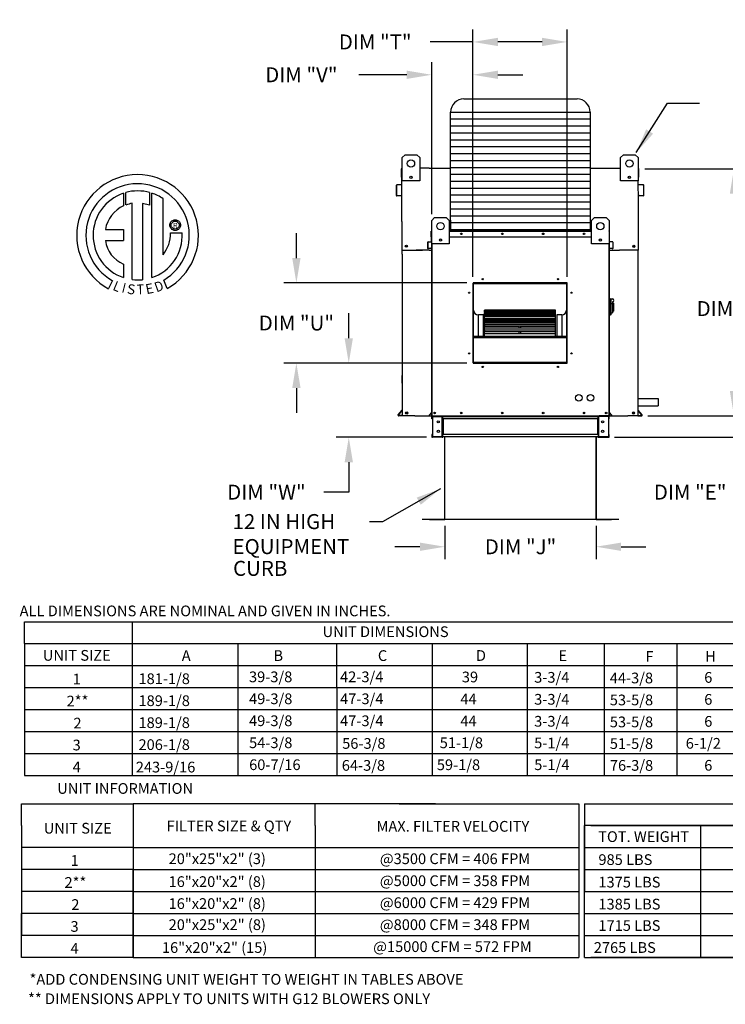
# Model space of a CAD drawing. Units: inches. Extents: x 2 to 2440, y -171 to 12.
# Drawn here: x 2 to 87, y -171 to -53 of the extents above; entities that cross this region are included whole.
import ezdxf
from ezdxf.enums import TextEntityAlignment as Align

# ---------------------------------------------------------------- set-up
doc = ezdxf.new("R2010")
doc.units = ezdxf.units.IN
doc.header["$LTSCALE"] = 4
doc.header["$MEASUREMENT"] = 0
doc.dimstyles.new('MOD', dxfattribs={"dimscale": 1.5, "dimtxt": 1.2, "dimasz": 2, "dimexe": 1, "dimexo": 0.5, "dimgap": 1, "dimtad": 0, "dimtih": 1, "dimtoh": 1, "dimdec": 4, "dimzin": 0, "dimdsep": 46, "dimtxsty": 'Standard', "dimcen": 0.09, "dimadec": 0, "dimazin": 0, "dimtfac": 1, "dimtdec": 4, "dimtofl": 0, "dimtmove": 0, "dimatfit": 3, "dimfxl": 1, "dimtolj": 1, "dimtzin": 0, "dimarcsym": 0})

# ---------------------------------------------------------------- blocks, each defined once
blk = doc.blocks.new('*D4')
at = {"color": 0, "lineweight": -2, "transparency": 16777216}
for p, q in [((77, -70.59), (89.21, -70.59)), ((87.71, -73.59), (87.71, -85.02)), ((87.71, -97.33), (87.71, -89.82)), ((77.35, -100.33), (89.21, -100.33))]:
    blk.add_line(p, q, dxfattribs=at)
at = {"color": 0, "transparency": 16777216}
for points in [[(87.21, -73.59), (88.21, -73.59), (87.71, -70.59)], [(87.21, -97.33), (88.21, -97.33), (87.71, -100.33)]]:
    blk.add_solid(points, dxfattribs=at)
at = {"layer": 'DEFPOINTS', "color": 0, "transparency": 16777216}
for p in [(76.25, -70.59), (76.6, -100.33), (87.71, -100.33)]:
    blk.add_point(p, dxfattribs=at)
at = {"color": 0, "transparency": 16777216, "insert": (87.71, -87.42), "char_height": 1.8, "attachment_point": 5}
blk.add_mtext('\\A1;DIM "D"', dxfattribs=at)
blk = doc.blocks.new('*D5')
at = {"color": 0, "lineweight": -2, "transparency": 16777216}
for p, q in [((92.04, -97.33), (92.04, -94.33)), ((77.35, -100.33), (93.54, -100.33)), ((73.34, -102.91), (93.54, -102.91)), ((92.04, -105.91), (92.04, -109.51)), ((92.04, -109.51), (89.04, -109.51))]:
    blk.add_line(p, q, dxfattribs=at)
at = {"color": 0, "transparency": 16777216}
for points in [[(91.54, -97.33), (92.54, -97.33), (92.04, -100.33)], [(91.54, -105.91), (92.54, -105.91), (92.04, -102.91)]]:
    blk.add_solid(points, dxfattribs=at)
at = {"layer": 'DEFPOINTS', "color": 0, "transparency": 16777216}
for p in [(76.6, -100.33), (72.59, -102.91), (92.04, -102.91)]:
    blk.add_point(p, dxfattribs=at)
at = {"color": 0, "transparency": 16777216, "insert": (82.44, -109.51), "char_height": 1.8, "attachment_point": 5}
blk.add_mtext('\\A1;DIM "E"', dxfattribs=at)
blk = doc.blocks.new('*D6')
at = {"color": 0, "lineweight": -2, "transparency": 16777216}
for p, q in [((52.94, -113.57), (52.94, -117.58)), ((71.13, -113.57), (71.13, -117.58)), ((49.94, -116.08), (46.94, -116.08)), ((74.13, -116.08), (77.13, -116.08))]:
    blk.add_line(p, q, dxfattribs=at)
at = {"color": 0, "transparency": 16777216}
for points in [[(49.94, -115.58), (49.94, -116.58), (52.94, -116.08)], [(74.13, -115.58), (74.13, -116.58), (71.13, -116.08)]]:
    blk.add_solid(points, dxfattribs=at)
at = {"layer": 'DEFPOINTS', "color": 0, "transparency": 16777216}
for p in [(52.94, -112.82), (71.13, -112.82), (71.13, -116.08)]:
    blk.add_point(p, dxfattribs=at)
at = {"color": 0, "transparency": 16777216, "insert": (62.04, -116.08), "char_height": 1.8, "attachment_point": 5}
blk.add_mtext('\\A1;DIM "J"', dxfattribs=at)
blk = doc.blocks.new('*D25')
at = {"color": 0, "lineweight": -2, "transparency": 16777216}
for p, q in [((35.08, -81.33), (35.08, -78.33)), ((55.57, -84.33), (33.58, -84.33)), ((55.57, -93.98), (33.58, -93.98)), ((35.08, -96.98), (35.08, -99.98))]:
    blk.add_line(p, q, dxfattribs=at)
at = {"color": 0, "transparency": 16777216}
for points in [[(34.58, -81.33), (35.58, -81.33), (35.08, -84.33)], [(34.58, -96.98), (35.58, -96.98), (35.08, -93.98)]]:
    blk.add_solid(points, dxfattribs=at)
at = {"layer": 'DEFPOINTS', "color": 0, "transparency": 16777216}
for p in [(35.08, -84.33), (56.32, -84.33), (56.32, -93.98)]:
    blk.add_point(p, dxfattribs=at)
at = {"color": 0, "transparency": 16777216, "insert": (35.08, -89.15), "char_height": 1.8, "attachment_point": 5}
blk.add_mtext('\\A1;DIM "U"', dxfattribs=at)
blk = doc.blocks.new('*D24')
at = {"color": 0, "lineweight": -2, "transparency": 16777216}
for p, q in [((41.38, -90.98), (41.38, -87.98)), ((55.57, -93.98), (39.88, -93.98)), ((50.72, -102.91), (39.88, -102.91)), ((41.38, -105.91), (41.38, -109.51)), ((41.38, -109.51), (38.38, -109.51))]:
    blk.add_line(p, q, dxfattribs=at)
at = {"color": 0, "transparency": 16777216}
for points in [[(40.88, -90.98), (41.88, -90.98), (41.38, -93.98)], [(40.88, -105.91), (41.88, -105.91), (41.38, -102.91)]]:
    blk.add_solid(points, dxfattribs=at)
at = {"layer": 'DEFPOINTS', "color": 0, "transparency": 16777216}
for p in [(56.32, -93.98), (41.38, -102.91), (51.47, -102.91)]:
    blk.add_point(p, dxfattribs=at)
at = {"color": 0, "transparency": 16777216, "insert": (31.48, -109.51), "char_height": 1.8, "attachment_point": 5}
blk.add_mtext('\\A1;DIM "W"', dxfattribs=at)
blk = doc.blocks.new('*D26')
at = {"color": 0, "lineweight": -2, "transparency": 16777216}
for p, q in [((51.36, -76.05), (51.36, -57.77)), ((56.32, -83.58), (56.32, -57.77)), ((48.36, -59.27), (42.58, -59.27)), ((59.32, -59.27), (62.32, -59.27))]:
    blk.add_line(p, q, dxfattribs=at)
at = {"color": 0, "transparency": 16777216}
for points in [[(48.36, -58.77), (48.36, -59.77), (51.36, -59.27)], [(59.32, -58.77), (59.32, -59.77), (56.32, -59.27)]]:
    blk.add_solid(points, dxfattribs=at)
at = {"layer": 'DEFPOINTS', "color": 0, "transparency": 16777216}
for p in [(51.36, -59.27), (51.36, -76.8), (56.32, -84.33)]:
    blk.add_point(p, dxfattribs=at)
at = {"color": 0, "transparency": 16777216, "insert": (35.68, -59.27), "char_height": 1.8, "attachment_point": 5}
blk.add_mtext('\\A1;DIM "V"', dxfattribs=at)
blk = doc.blocks.new('*D23')
at = {"color": 0, "lineweight": -2, "transparency": 16777216}
for p, q in [((56.32, -83.58), (56.32, -53.82)), ((67.63, -83.58), (67.63, -53.82)), ((56.32, -55.32), (51.16, -55.32)), ((64.63, -55.32), (59.32, -55.32))]:
    blk.add_line(p, q, dxfattribs=at)
at = {"color": 0, "transparency": 16777216}
for points in [[(59.32, -54.82), (59.32, -55.82), (56.32, -55.32)], [(64.63, -54.82), (64.63, -55.82), (67.63, -55.32)]]:
    blk.add_solid(points, dxfattribs=at)
at = {"layer": 'DEFPOINTS', "color": 0, "transparency": 16777216}
for p in [(67.63, -55.32), (56.32, -84.33), (67.63, -84.33)]:
    blk.add_point(p, dxfattribs=at)
at = {"color": 0, "transparency": 16777216, "insert": (44.56, -55.32), "char_height": 1.8, "attachment_point": 5}
blk.add_mtext('\\A1;DIM "T"', dxfattribs=at)

msp = doc.modelspace()

# ---------------------------------------------------------------- linework, layer by layer
at = {"color": 7}
for p, q in [((55.21722, -62.17238), (68.83133, -62.17238)), ((53.63322, -63.75638), (70.41533, -63.75638)), ((53.63322, -76.77643), (53.63322, -63.75638)), ((70.41533, -63.75638), (70.41535, -77.96388)), ((53.63322, -64.58847), (70.41533, -64.58847)), ((53.63322, -65.42055), (70.41533, -65.42055)), ((53.63322, -66.25264), (70.41533, -66.25264)), ((53.63322, -67.08472), (70.41534, -67.08472)), ((53.63322, -67.91681), (70.41534, -67.91681)), ((53.63322, -68.74889), (70.41534, -68.74889)), ((53.63322, -69.58098), (70.41534, -69.58098)), ((51.04238, -70.51247), (49.9163, -70.51247)), ((53.63322, -70.41306), (70.41534, -70.41306)), ((72.93741, -70.51247), (74.08036, -70.51247)), ((53.63322, -71.24514), (70.41534, -71.24514)), ((53.63322, -72.07723), (70.41534, -72.07723)), ((76.21219, -74.53974), (76.18691, -72.05517)), ((53.63322, -72.90931), (70.41534, -72.90931)), ((53.63322, -73.7414), (70.41534, -73.7414)), ((53.63322, -74.57348), (70.41534, -74.57348)), ((53.63322, -75.40557), (70.41535, -75.40557)), ((47.76761, -76.92186), (47.76758, -80.39946)), ((53.63322, -76.23765), (70.41535, -76.23765)), ((53.63322, -76.77643), (53.63322, -78.06484)), ((53.63318, -77.06974), (70.41535, -77.06974)), ((53.63322, -77.90182), (70.41535, -77.90182)), ((70.41537, -77.56941), (70.41534, -78.06484)), ((47.76758, -80.39946), (50.26577, -80.39946)), ((47.80677, -80.87623), (47.80677, -80.39946)), ((51.04042, -80.39946), (51.357, -80.39946)), ((76.21219, -80.39946), (73.94106, -80.39946)), ((76.17302, -80.39946), (76.21219, -80.39946)), ((76.17302, -80.87623), (76.17302, -80.39946)), ((76.24177, -98.23405), (78.60979, -98.23405)), ((78.60979, -98.23405), (78.60979, -99.13675)), ((76.24177, -99.13675), (78.60979, -99.13675)), ((49.34215, -100.33253), (47.80677, -100.33253)), ((52.69888, -100.388), (52.68427, -100.38817)), ((52.69888, -100.68362), (52.68427, -100.68362)), ((71.34967, -100.388), (71.38919, -100.388)), ((71.34967, -100.68362), (71.38919, -100.68362)), ((74.62432, -100.33253), (74.95036, -100.33253)), ((76.13182, -100.33253), (74.95036, -100.33253)), ((52.69888, -102.90814), (51.45671, -102.90814)), ((52.69888, -102.55705), (52.68427, -102.55705)), ((52.69888, -102.85267), (52.68427, -102.85267)), ((71.34967, -102.55705), (71.38919, -102.55705)), ((71.34967, -102.85267), (71.38919, -102.85267)), ((71.34967, -102.90814), (72.59184, -102.90814)), ((50.1935, -112.78695), (50.1935, -112.81952)), ((2.38477, -125.10144), (306.78676, -125.10144)), ((2.38477, -127.7466), (2.38477, -125.10144)), ((15.31973, -125.10144), (15.31973, -143.61754)), ((2.38477, -127.7466), (306.78676, -127.7466)), ((2.38477, -127.7466), (2.38477, -130.39176)), ((15.31973, -127.7466), (15.31973, -140.97238)), ((28.01953, -127.7466), (28.01953, -143.61754)), ((28.01953, -127.7466), (28.01953, -130.39176)), ((39.92426, -127.7466), (39.92426, -130.39176)), ((51.39333, -127.7466), (51.39333, -143.61754)), ((51.39333, -127.7466), (51.39333, -130.39176)), ((62.85464, -127.7466), (62.85464, -140.96601)), ((62.85464, -127.7466), (62.85464, -130.39176)), ((62.85464, -127.77269), (62.85464, -127.7466)), ((62.85464, -127.77269), (62.85464, -143.61754)), ((62.85464, -127.79878), (62.85464, -127.77269)), ((62.85464, -127.79878), (62.85464, -140.99847)), ((62.85464, -127.79878), (62.85464, -140.96601)), ((72.09591, -127.77269), (72.09591, -143.61754)), ((80.83272, -127.7466), (80.83272, -143.59145)), ((2.38477, -130.39176), (306.78676, -130.39176)), ((2.38477, -130.39176), (2.38477, -143.61754)), ((39.92426, -130.39176), (39.92426, -133.03691)), ((51.39333, -130.39176), (51.39333, -133.03691)), ((62.85464, -130.39176), (62.85464, -133.03691)), ((2.38477, -133.03691), (306.78676, -133.03691)), ((39.93196, -133.03691), (39.93196, -135.68207)), ((62.85464, -133.063), (62.85464, -135.70816)), ((39.93196, -135.68207), (39.93196, -143.61754)), ((62.85464, -135.68207), (62.85464, -138.32722)), ((62.85464, -135.70816), (62.85464, -140.96601)), ((2.38477, -138.32722), (306.78676, -138.32722)), ((62.85464, -138.32722), (62.85464, -140.97238)), ((2.38477, -143.61754), (306.78676, -143.61754))]:
    msp.add_line(p, q, dxfattribs=at)
at = {"color": 7, "linetype": 'Continuous'}
for p, q in [((47.80975, -69.24643), (48.16084, -68.89534)), ((47.80975, -69.24643), (48.16084, -68.89534)), ((47.80975, -72.05517), (47.80975, -69.24643)), ((47.80975, -70.51247), (47.80975, -69.24643)), ((48.16084, -68.89534), (49.56521, -68.89534)), ((48.16084, -68.89534), (49.56521, -68.89534)), ((49.56521, -68.89534), (49.9163, -69.24643)), ((49.56521, -68.89534), (49.9163, -69.24643)), ((49.9163, -69.24643), (49.9163, -72.05517)), ((49.9163, -69.24643), (49.9163, -70.51247)), ((74.08036, -69.24643), (74.43145, -68.89534)), ((74.08036, -69.24643), (74.43145, -68.89534)), ((74.08036, -72.05517), (74.08036, -69.24643)), ((74.08036, -70.51247), (74.08036, -69.24643)), ((74.43145, -68.89534), (75.83582, -68.89534)), ((74.43145, -68.89534), (75.83582, -68.89534)), ((75.83582, -68.89534), (76.18691, -69.24643)), ((75.83582, -68.89534), (76.18691, -69.24643)), ((76.18691, -69.24643), (76.18691, -72.05517)), ((76.18691, -69.24643), (76.18691, -70.51247)), ((47.72844, -71.60047), (47.72844, -70.58537)), ((47.76761, -70.51247), (47.80975, -70.51247)), ((47.76761, -70.51247), (47.76761, -70.58537)), ((47.80134, -70.51247), (47.76761, -70.51247)), ((47.76761, -76.92186), (47.76761, -70.58537)), ((51.04238, -70.51247), (53.63322, -70.51247)), ((70.41534, -70.51247), (72.93741, -70.51247)), ((76.18691, -70.51247), (76.21219, -70.51247)), ((76.18691, -70.51247), (76.21219, -70.51247)), ((76.21219, -70.58537), (76.21219, -70.51247)), ((76.25136, -71.60047), (76.25136, -70.58537)), ((47.76761, -71.60047), (47.72844, -71.60047)), ((49.9163, -72.05517), (47.80975, -72.05517)), ((48.9559, -71.52298), (48.9559, -71.70963)), ((48.97214, -71.54263), (48.97214, -71.68998)), ((76.18691, -72.05517), (74.08036, -72.05517)), ((75.02452, -71.54263), (75.02452, -71.68998)), ((75.04076, -71.52298), (75.04076, -71.70963)), ((76.21219, -71.60047), (76.25136, -71.60047)), ((14.55648, -74.92891), (14.55081, -73.44749)), ((17.42943, -73.44791), (17.42943, -74.98087)), ((47.0902, -72.60673), (47.0902, -73.76302)), ((47.12936, -72.60673), (47.12936, -73.76302)), ((47.73682, -72.48336), (47.15674, -72.53411)), ((47.74023, -72.52238), (47.16015, -72.57313)), ((76.81964, -72.57313), (76.23956, -72.52238)), ((76.82306, -72.53411), (76.24298, -72.48336)), ((76.85043, -73.76302), (76.85043, -72.60673)), ((76.8896, -73.76302), (76.8896, -72.60673)), ((14.28152, -73.5304), (14.30658, -75.03303)), ((17.6972, -83.68715), (17.6972, -73.53065)), ((19.03852, -80.9338), (19.03852, -74.19516)), ((47.16603, -73.79662), (47.67129, -73.75241)), ((47.16945, -73.83563), (47.67471, -73.79143)), ((47.67129, -73.75241), (47.67471, -73.79143)), ((76.21219, -80.39946), (76.21219, -74.53974)), ((76.3085, -73.75241), (76.30509, -73.79143)), ((76.30509, -73.79143), (76.81035, -73.83563)), ((76.3085, -73.75241), (76.81376, -73.79662)), ((15.34782, -83.9284), (15.34782, -74.74148)), ((16.56974, -74.75538), (16.56974, -83.93539)), ((17.42943, -74.98087), (16.56974, -74.75538)), ((19.92282, -77.0711), (19.97584, -76.98582)), ((19.97584, -76.98582), (20.04097, -76.90994)), ((20.04097, -76.90994), (20.11685, -76.84481)), ((20.11685, -76.84481), (20.20212, -76.79179)), ((20.13071, -77.07324), (20.20427, -76.99969)), ((20.20212, -76.79179), (20.29544, -76.75224)), ((20.20427, -76.99969), (20.29239, -76.94357)), ((20.29239, -76.94357), (20.39217, -76.90779)), ((20.29544, -76.75224), (20.39543, -76.72752)), ((20.39217, -76.90779), (20.50075, -76.89522)), ((20.39543, -76.72752), (20.50075, -76.71897)), ((20.50075, -76.71897), (20.60607, -76.72752)), ((20.50075, -76.89522), (20.60932, -76.90779)), ((20.50075, -76.89522), (20.50075, -76.89522)), ((20.60607, -76.72752), (20.70606, -76.75224)), ((20.60932, -76.90779), (20.70911, -76.94357)), ((20.70606, -76.75224), (20.79937, -76.79179)), ((20.70911, -76.94357), (20.79723, -76.99969)), ((20.79723, -76.99969), (20.87079, -77.07324)), ((20.79937, -76.79179), (20.88465, -76.84481)), ((20.88465, -76.84481), (20.96053, -76.90994)), ((20.96053, -76.90994), (21.02566, -76.98582)), ((21.02566, -76.98582), (21.07868, -77.0711)), ((51.357, -76.7988), (51.70809, -76.4477)), ((51.357, -79.60754), (51.357, -76.7988)), ((51.70809, -76.4477), (53.11246, -76.4477)), ((53.11246, -76.4477), (53.46356, -76.7988)), ((53.46356, -76.7988), (53.46356, -79.60754)), ((70.58499, -76.7988), (70.93608, -76.4477)), ((70.58499, -79.60754), (70.58499, -76.7988)), ((70.93608, -76.4477), (72.34045, -76.4477)), ((72.34045, -76.4477), (72.69155, -76.7988)), ((72.69155, -76.7988), (72.69155, -79.60754)), ((12.10369, -77.88602), (14.28576, -77.88602)), ((14.28576, -77.88602), (14.28576, -79.2188)), ((19.85, -77.36972), (19.85854, -77.26441)), ((19.85854, -77.47504), (19.85, -77.36972)), ((19.85854, -77.26441), (19.88327, -77.16441)), ((19.88327, -77.57503), (19.85854, -77.47504)), ((19.88327, -77.16441), (19.92282, -77.0711)), ((19.92282, -77.66835), (19.88327, -77.57503)), ((19.97584, -77.75362), (19.92282, -77.66835)), ((20.04097, -77.82951), (19.97584, -77.75362)), ((20.02624, -77.36972), (20.03881, -77.26115)), ((20.03881, -77.4783), (20.02624, -77.36972)), ((20.03881, -77.26115), (20.0746, -77.16136)), ((20.0746, -77.57809), (20.03881, -77.4783)), ((20.11685, -77.89463), (20.04097, -77.82951)), ((20.0746, -77.16136), (20.13071, -77.07324)), ((20.13071, -77.6662), (20.0746, -77.57809)), ((20.20212, -77.94765), (20.11685, -77.89463)), ((20.20427, -77.73976), (20.13071, -77.6662)), ((20.29544, -77.9872), (20.20212, -77.94765)), ((20.29239, -77.79587), (20.20427, -77.73976)), ((20.39217, -77.83166), (20.29239, -77.79587)), ((20.39543, -78.01193), (20.29544, -77.9872)), ((20.50075, -77.84423), (20.39217, -77.83166)), ((20.50075, -78.02047), (20.39543, -78.01193)), ((20.60932, -77.83166), (20.50075, -77.84423)), ((20.60607, -78.01193), (20.50075, -78.02047)), ((20.70606, -77.9872), (20.60607, -78.01193)), ((20.70911, -77.79587), (20.60932, -77.83166)), ((20.79937, -77.94765), (20.70606, -77.9872)), ((20.79723, -77.73976), (20.70911, -77.79587)), ((20.87079, -77.6662), (20.79723, -77.73976)), ((20.88465, -77.89463), (20.79937, -77.94765)), ((20.87079, -77.07324), (20.9269, -77.16136)), ((20.9269, -77.57809), (20.87079, -77.6662)), ((20.96053, -77.82951), (20.88465, -77.89463)), ((20.9269, -77.16136), (20.96268, -77.26115)), ((20.96268, -77.4783), (20.9269, -77.57809)), ((21.02566, -77.75362), (20.96053, -77.82951)), ((20.96268, -77.26115), (20.97525, -77.36972)), ((20.97525, -77.36972), (20.96268, -77.4783)), ((21.07868, -77.66835), (21.02566, -77.75362)), ((21.07868, -77.0711), (21.11823, -77.16441)), ((21.11823, -77.57503), (21.07868, -77.66835)), ((21.11823, -77.16441), (21.14296, -77.26441)), ((21.14296, -77.47504), (21.11823, -77.57503)), ((21.14296, -77.26441), (21.1515, -77.36972)), ((21.1515, -77.36972), (21.14296, -77.47504)), ((51.33172, -78.11188), (51.30644, -78.11188)), ((51.30644, -78.76702), (51.30644, -78.11188)), ((51.33172, -78.06484), (51.357, -78.06484)), ((51.33172, -78.06484), (51.33172, -78.11188)), ((51.35349, -78.06484), (51.33172, -78.06484)), ((51.33172, -78.11188), (51.357, -78.11188)), ((51.33172, -78.76702), (51.33172, -78.11188)), ((53.46356, -78.06484), (70.58499, -78.06484)), ((53.46356, -78.11188), (70.58499, -78.11188)), ((72.69155, -78.06484), (72.71683, -78.06484)), ((72.69155, -78.11188), (72.71683, -78.11188)), ((72.69506, -78.06484), (72.71683, -78.06484)), ((72.71683, -78.11188), (72.71683, -78.06484)), ((72.71683, -78.11188), (72.7421, -78.11188)), ((72.71683, -78.11188), (72.71683, -78.76702)), ((72.7421, -78.76702), (72.7421, -78.11188)), ((12.10369, -79.2188), (14.28576, -79.2188)), ((19.93923, -78.30921), (21.33883, -78.30834)), ((50.93747, -79.36959), (51.31185, -79.33684)), ((50.93747, -79.36959), (50.93968, -79.39477)), ((50.93968, -79.39477), (51.31406, -79.36202)), ((51.33172, -78.76702), (51.30644, -78.76702)), ((51.31185, -79.33684), (51.31406, -79.36202)), ((51.33172, -78.76702), (51.357, -78.76702)), ((51.33172, -79.31515), (51.33172, -78.76702)), ((51.357, -79.31515), (51.33172, -79.31515)), ((51.357, -100.33253), (51.357, -78.65257)), ((52.50315, -79.07535), (52.50315, -79.262)), ((52.5194, -79.095), (52.5194, -79.24234)), ((53.46356, -78.76702), (70.58499, -78.76702)), ((71.52915, -79.095), (71.52915, -79.24234)), ((71.5454, -79.07535), (71.5454, -79.262)), ((72.69155, -78.65257), (72.69155, -100.33253)), ((72.69155, -78.76702), (72.71683, -78.76702)), ((72.69155, -79.31515), (72.71683, -79.31515)), ((72.71683, -78.76702), (72.7421, -78.76702)), ((72.71683, -78.76702), (72.71683, -79.31515)), ((72.73669, -79.33684), (72.73449, -79.36202)), ((73.10887, -79.39477), (72.73449, -79.36202)), ((73.11107, -79.36959), (72.73669, -79.33684)), ((73.11107, -79.36959), (73.10887, -79.39477)), ((51.04042, -80.39946), (49.49113, -80.39946)), ((50.89453, -80.16271), (50.89453, -79.41646)), ((50.91981, -79.41646), (50.89453, -79.41646)), ((50.91981, -80.16271), (50.89453, -80.16271)), ((50.91981, -80.16271), (50.91981, -79.41646)), ((51.26956, -80.15587), (50.94347, -80.1844)), ((50.94347, -80.1844), (50.94567, -80.20958)), ((51.27177, -80.18105), (50.94567, -80.20958)), ((51.26956, -80.15587), (51.27177, -80.18105)), ((53.46356, -79.60754), (51.357, -79.60754)), ((51.40405, -100.33253), (51.40405, -79.60754)), ((72.69155, -79.60754), (70.58499, -79.60754)), ((72.6445, -79.60754), (72.6445, -100.33253)), ((72.69155, -80.39946), (73.94106, -80.39946)), ((72.77898, -80.15587), (72.77678, -80.18105)), ((73.10287, -80.20958), (72.77678, -80.18105)), ((73.10508, -80.1844), (72.77898, -80.15587)), ((73.10508, -80.1844), (73.10287, -80.20958)), ((73.12874, -79.41646), (73.12874, -80.16271)), ((73.12874, -79.41646), (73.15402, -79.41646)), ((73.12874, -80.16271), (73.15402, -80.16271)), ((73.15402, -79.41646), (73.15402, -80.16271)), ((47.80677, -80.87623), (47.80677, -100.33253)), ((76.17302, -100.33253), (76.17302, -80.87623)), ((14.28576, -82.05097), (14.28576, -83.68862)), ((12.94626, -84.02861), (12.47897, -85.01615)), ((19.54464, -84.99615), (19.12721, -83.97387)), ((67.63189, -84.32679), (56.32385, -84.32679)), ((56.32385, -84.32679), (56.32385, -93.97632)), ((56.36154, -84.41182), (56.32385, -84.41182)), ((56.32385, -84.43052), (56.36154, -84.43052)), ((56.32385, -84.45223), (56.36154, -84.45223)), ((56.36154, -84.36478), (67.5942, -84.36478)), ((56.36154, -93.93892), (56.36154, -84.36478)), ((56.39169, -84.39494), (67.56404, -84.39494)), ((56.39169, -93.90877), (56.39169, -84.39494)), ((56.39923, -84.32709), (56.39923, -84.32679)), ((56.39923, -84.32709), (67.63189, -84.32709)), ((67.56404, -84.39494), (67.56404, -93.90877)), ((67.5942, -84.36478), (67.5942, -93.93892)), ((67.63189, -84.41182), (67.5942, -84.41182)), ((67.5942, -84.43052), (67.63189, -84.43052)), ((67.5942, -84.45223), (67.63189, -84.45223)), ((67.63189, -93.97632), (67.63189, -84.32679)), ((72.76176, -86.22528), (72.69155, -86.22528)), ((72.76176, -86.22528), (72.76176, -88.26162)), ((72.83901, -86.26039), (72.76176, -86.26039)), ((72.83901, -88.22651), (72.83901, -86.26039)), ((72.83901, -86.26039), (72.90922, -86.33061)), ((72.83901, -86.26039), (73.08477, -86.26039)), ((72.90922, -86.33061), (72.90922, -88.15629)), ((66.23723, -87.58531), (57.7185, -87.58531)), ((57.7185, -87.58531), (57.7185, -87.59024)), ((57.7185, -87.59024), (66.23723, -87.59024)), ((57.7185, -87.65632), (57.7185, -87.59024)), ((66.23723, -87.65503), (57.7185, -87.65503)), ((57.7185, -87.65632), (57.7185, -87.65503)), ((57.7185, -87.65632), (66.23723, -87.65632)), ((57.7185, -87.65632), (57.7185, -87.70132)), ((57.7185, -87.70132), (66.23723, -87.70132)), ((57.7185, -87.85574), (57.7185, -87.70132)), ((66.23723, -87.59024), (66.23723, -87.58531)), ((66.23723, -87.65632), (66.23723, -87.59024)), ((66.23723, -87.65632), (66.23723, -87.65503)), ((66.23723, -87.70132), (66.23723, -87.65632)), ((66.23723, -87.85574), (66.23723, -87.70132)), ((73.08477, -86.83401), (72.90922, -86.83401)), ((73.08477, -86.61148), (73.08477, -86.83401)), ((73.22521, -86.75192), (73.08477, -86.75192)), ((73.08477, -86.83401), (73.08477, -87.91052)), ((73.22521, -86.75192), (73.22521, -87.73498)), ((56.96464, -90.75156), (56.96464, -88.15825)), ((57.56773, -88.15825), (56.96464, -88.15825)), ((57.56773, -90.75156), (57.56773, -88.15825)), ((66.23723, -87.85574), (57.7185, -87.85574)), ((57.7185, -87.87176), (57.7185, -87.85574)), ((57.7185, -87.87176), (66.23723, -87.87176)), ((57.7185, -87.87176), (57.7185, -87.95546)), ((57.7185, -87.95546), (66.23723, -87.95546)), ((57.7185, -88.17834), (57.7185, -87.95546)), ((66.23723, -88.17834), (57.7185, -88.17834)), ((57.7185, -88.22508), (57.7185, -88.17834)), ((57.7185, -88.22508), (66.23723, -88.22508)), ((57.7185, -88.22508), (57.7185, -88.34497)), ((57.7185, -88.34497), (66.23723, -88.34497)), ((57.7185, -88.58794), (57.7185, -88.34497)), ((57.7185, -88.58794), (61.86479, -88.58794)), ((57.7185, -88.58794), (57.7185, -88.61303)), ((66.23723, -88.61303), (57.7185, -88.61303)), ((57.7185, -88.70557), (57.7185, -88.61303)), ((57.7185, -88.70557), (66.23723, -88.70557)), ((57.7185, -88.70557), (57.7185, -88.85798)), ((57.7185, -88.85798), (66.23723, -88.85798)), ((57.7185, -88.9573), (57.7185, -88.85798)), ((61.86479, -88.58794), (62.09095, -88.58794)), ((61.86479, -88.61303), (61.86479, -88.58794)), ((62.09095, -88.58794), (66.23723, -88.58794)), ((62.09095, -88.61303), (62.09095, -88.58794)), ((66.23723, -87.87176), (66.23723, -87.85574)), ((66.23723, -87.95546), (66.23723, -87.87176)), ((66.23723, -88.17834), (66.23723, -87.95546)), ((66.23723, -88.22508), (66.23723, -88.17834)), ((66.23723, -88.34497), (66.23723, -88.22508)), ((66.23723, -88.58794), (66.23723, -88.34497)), ((66.23723, -88.61303), (66.23723, -88.58794)), ((66.23723, -88.70557), (66.23723, -88.61303)), ((66.23723, -88.85798), (66.23723, -88.70557)), ((66.23723, -88.9573), (66.23723, -88.85798)), ((66.388, -88.15825), (66.388, -90.75156)), ((66.9911, -88.15825), (66.388, -88.15825)), ((66.9911, -88.15825), (66.9911, -90.75156)), ((72.76176, -88.26162), (72.69155, -88.26162)), ((72.83901, -88.22651), (72.76176, -88.22651)), ((72.90922, -88.15629), (72.83901, -88.22651)), ((72.90922, -87.91052), (73.08477, -87.91052)), ((73.08477, -87.73498), (73.22521, -87.73498)), ((57.7185, -88.9573), (61.86479, -88.9573)), ((57.7185, -88.9573), (57.7185, -89.02433)), ((57.7185, -89.02433), (61.86479, -89.02433)), ((57.7185, -89.14496), (57.7185, -89.02433)), ((66.23723, -89.1466), (57.7185, -89.1466)), ((57.7185, -89.29862), (57.7185, -89.1466)), ((57.7185, -89.29862), (66.23723, -89.29862)), ((57.7185, -89.29862), (57.7185, -89.47893)), ((57.7185, -89.47893), (66.23723, -89.47893)), ((57.7185, -89.47893), (57.7185, -89.51366)), ((57.7185, -89.51366), (61.86479, -89.51366)), ((57.7185, -89.76283), (57.7185, -89.51366)), ((66.23723, -89.76283), (57.7185, -89.76283)), ((57.7185, -89.9862), (57.7185, -89.76283)), ((57.7185, -89.9862), (66.23723, -89.9862)), ((57.7185, -89.9862), (57.7185, -90.18894)), ((61.86479, -88.9573), (62.09095, -88.9573)), ((61.86479, -89.1466), (61.86479, -88.9573)), ((61.86479, -89.76283), (61.86479, -89.47893)), ((62.09095, -88.9573), (66.23723, -88.9573)), ((62.09095, -89.1466), (62.09095, -88.9573)), ((62.09095, -89.02433), (66.23723, -89.02433)), ((62.09095, -89.76283), (62.09095, -89.47893)), ((62.09095, -89.51366), (66.23723, -89.51366)), ((66.23723, -89.02433), (66.23723, -88.9573)), ((66.23723, -89.14496), (66.23723, -89.02433)), ((66.23723, -89.29862), (66.23723, -89.1466)), ((66.23723, -89.47893), (66.23723, -89.29862)), ((66.23723, -89.51366), (66.23723, -89.47893)), ((66.23723, -89.76283), (66.23723, -89.51366)), ((66.23723, -89.9862), (66.23723, -89.76283)), ((66.23723, -90.18894), (66.23723, -89.9862)), ((56.39169, -90.75156), (67.56404, -90.75156)), ((56.39169, -90.78159), (67.56404, -90.78159)), ((56.39169, -90.8954), (67.56404, -90.8954)), ((57.7185, -90.18894), (66.23723, -90.18894)), ((57.7185, -90.44301), (57.7185, -90.18894)), ((66.23723, -90.44301), (57.7185, -90.44301)), ((57.7185, -90.74744), (57.7185, -90.44301)), ((57.7185, -90.74744), (66.23723, -90.74744)), ((57.7185, -90.74744), (57.7185, -90.75156)), ((61.86479, -90.44301), (61.86479, -90.18894)), ((62.09095, -90.44301), (62.09095, -90.18894)), ((66.23723, -90.44301), (66.23723, -90.18894)), ((66.23723, -90.74744), (66.23723, -90.44301)), ((66.23723, -90.75156), (66.23723, -90.74744)), ((56.36154, -92.10853), (56.32385, -92.10853)), ((67.63189, -92.10853), (67.5942, -92.10853)), ((56.32385, -92.71162), (56.36154, -92.71162)), ((67.5942, -92.71162), (67.63189, -92.71162)), ((56.32385, -93.97632), (67.63189, -93.97632)), ((67.5942, -93.93892), (56.36154, -93.93892)), ((56.36154, -93.93892), (56.36154, -93.97662)), ((67.56404, -93.90877), (56.39169, -93.90877)), ((67.5942, -93.93892), (67.5942, -93.97662)), ((47.80677, -96.3792), (47.80677, -95.47651)), ((47.31662, -100.21278), (47.79685, -99.64046)), ((47.34662, -100.23795), (47.80474, -99.69199)), ((47.80474, -100.29336), (47.37246, -100.29336)), ((47.84391, -100.33253), (47.37246, -100.33253)), ((49.34215, -100.33253), (74.62432, -100.33253)), ((51.35191, -99.88587), (51.04197, -100.25524)), ((51.04197, -100.25524), (51.06134, -100.27149)), ((51.357, -99.91913), (51.06134, -100.27149)), ((51.07801, -100.30725), (51.357, -100.30725)), ((51.07801, -100.30725), (51.07801, -100.33253)), ((51.07801, -100.33253), (51.357, -100.33253)), ((51.34239, -100.33253), (51.38944, -100.33253)), ((51.35191, -99.88587), (51.357, -99.89015)), ((51.36767, -100.68362), (51.36767, -100.40696)), ((51.42034, -100.40696), (51.36767, -100.40696)), ((51.42034, -100.68362), (51.36767, -100.68362)), ((51.42034, -100.68362), (51.42034, -100.40696)), ((51.4421, -100.38519), (51.4421, -100.33253)), ((51.4421, -100.38519), (52.60984, -100.38519)), ((51.46984, -100.40766), (51.46984, -102.83301)), ((51.46984, -100.40766), (52.60984, -100.40766)), ((52.60984, -100.38519), (52.60984, -100.33253)), ((52.60984, -102.83301), (52.60984, -100.40766)), ((52.63161, -100.40766), (52.60984, -100.40766)), ((52.63161, -100.40696), (52.63161, -100.40766)), ((52.63161, -100.40696), (52.68427, -100.40696)), ((52.63161, -100.40766), (52.68427, -100.40766)), ((52.68427, -100.33253), (52.68427, -100.388)), ((52.68427, -100.388), (71.38919, -100.388)), ((52.68427, -100.68362), (52.68427, -100.388)), ((52.68427, -100.40696), (52.68427, -100.40766)), ((71.38919, -100.68362), (52.68427, -100.68362)), ((52.68427, -100.68362), (52.68427, -102.55705)), ((52.71797, -100.68362), (52.71797, -102.55705)), ((52.73974, -100.68362), (52.73974, -102.55705)), ((71.33372, -102.55705), (71.33372, -100.68362)), ((71.35548, -100.68362), (71.35548, -102.55705)), ((71.38919, -100.388), (71.38919, -100.33253)), ((71.38919, -100.68362), (71.38919, -100.388)), ((71.44185, -100.40696), (71.38919, -100.40696)), ((71.38919, -100.40696), (71.38919, -100.40766)), ((71.44185, -100.40766), (71.38919, -100.40766)), ((71.38919, -100.68362), (71.38919, -102.55705)), ((71.44185, -100.40696), (71.44185, -100.40766)), ((71.46362, -100.40766), (71.44185, -100.40766)), ((71.46362, -100.38519), (71.46362, -100.33253)), ((72.63135, -100.38519), (71.46362, -100.38519)), ((72.60362, -100.40766), (71.46362, -100.40766)), ((71.46362, -102.83301), (71.46362, -100.40766)), ((72.66413, -100.33253), (71.49491, -100.33091)), ((72.60362, -100.40766), (72.60362, -102.83301)), ((72.63135, -100.38519), (72.63135, -100.33253)), ((72.6445, -100.33253), (72.69155, -100.33253)), ((72.65312, -100.68362), (72.65312, -100.40696)), ((72.65312, -100.40696), (72.70579, -100.40696)), ((72.65312, -100.68362), (72.70579, -100.68362)), ((72.69664, -99.88587), (72.69155, -99.89015)), ((72.69155, -99.91913), (72.98721, -100.27149)), ((72.69155, -100.30725), (72.97054, -100.30725)), ((72.69155, -100.33253), (72.97054, -100.33253)), ((72.69664, -99.88587), (73.00658, -100.25524)), ((72.70579, -100.68362), (72.70579, -100.40696)), ((72.97054, -100.30725), (72.97054, -100.33253)), ((73.00658, -100.25524), (72.98721, -100.27149)), ((76.13182, -100.33253), (76.60327, -100.33253)), ((76.62911, -100.23795), (76.17099, -99.69199)), ((76.17099, -100.29336), (76.60327, -100.29336)), ((76.65911, -100.21278), (76.17888, -99.64046)), ((51.42034, -102.55705), (51.36767, -102.55705)), ((51.36767, -102.55705), (51.36767, -102.83371)), ((51.42034, -102.83371), (51.36767, -102.83371)), ((51.42034, -102.55705), (51.42034, -102.83371)), ((52.60984, -102.85548), (51.4421, -102.85548)), ((51.4421, -102.85548), (51.4421, -102.90814)), ((52.60984, -102.90814), (51.4421, -102.90814)), ((51.46984, -102.83301), (52.60984, -102.83301)), ((52.60984, -102.83301), (52.63161, -102.83301)), ((52.60984, -102.85548), (52.60984, -102.90814)), ((52.60984, -102.90814), (52.68427, -102.90814)), ((52.63161, -102.83301), (52.68427, -102.83301)), ((52.63161, -102.83301), (52.63161, -102.83371)), ((52.63161, -102.83371), (52.68427, -102.83371)), ((71.38919, -102.55705), (52.68427, -102.55705)), ((52.68427, -102.85267), (52.68427, -102.55705)), ((52.68427, -102.83371), (52.68427, -102.83301)), ((71.38919, -102.85267), (52.68427, -102.85267)), ((52.68427, -102.85267), (52.68427, -102.90814)), ((52.91093, -102.85267), (52.91093, -112.76523)), ((52.9435, -112.76591), (52.9435, -102.85267)), ((71.12996, -112.76591), (71.12996, -102.85267)), ((71.16253, -112.76523), (71.16253, -102.85267)), ((71.38919, -102.55705), (71.38919, -102.85267)), ((71.44185, -102.83301), (71.38919, -102.83301)), ((71.38919, -102.83301), (71.38919, -102.83371)), ((71.44185, -102.83371), (71.38919, -102.83371)), ((71.38919, -102.90814), (71.38919, -102.85267)), ((71.38919, -102.90814), (71.46362, -102.90814)), ((71.44185, -102.83301), (71.44185, -102.83371)), ((71.44185, -102.83301), (71.46362, -102.83301)), ((72.60362, -102.83301), (71.46362, -102.83301)), ((71.46362, -102.85548), (72.63135, -102.85548)), ((71.46362, -102.85548), (71.46362, -102.90814)), ((71.46362, -102.90814), (72.63135, -102.90814)), ((72.63135, -102.85548), (72.63135, -102.90814)), ((72.65312, -102.55705), (72.70579, -102.55705)), ((72.65312, -102.83371), (72.65312, -102.55705)), ((72.65312, -102.83371), (72.70579, -102.83371)), ((72.70579, -102.83371), (72.70579, -102.55705)), ((78.8592, -102.90814), (78.8592, -102.97836)), ((52.88989, -112.78695), (50.1935, -112.78695)), ((52.88991, -112.81952), (50.1935, -112.81952)), ((51.10106, -112.78695), (52.88989, -112.78695)), ((51.10106, -112.81952), (52.88989, -112.81952)), ((52.88989, -112.78695), (52.88989, -112.81952)), ((52.91093, -112.76523), (52.91093, -112.76591)), ((52.91523, -112.76523), (52.91093, -112.76523)), ((52.91093, -112.76591), (71.16253, -112.76591)), ((52.9435, -112.76591), (52.91093, -112.76591)), ((52.91523, -112.76523), (52.9435, -112.76523)), ((52.9435, -112.78695), (52.9435, -112.76591)), ((71.12996, -112.78695), (52.9435, -112.78695)), ((52.9435, -112.78695), (52.9435, -112.81952)), ((71.12996, -112.81952), (52.9435, -112.81952)), ((71.12996, -112.76523), (71.15823, -112.76523)), ((71.12996, -112.76591), (71.16253, -112.76591)), ((71.12996, -112.76591), (71.12996, -112.78695)), ((71.12996, -112.78695), (71.12996, -112.81952)), ((71.15823, -112.76523), (71.16253, -112.76523)), ((71.16253, -112.76523), (71.16253, -112.76591)), ((73.87996, -112.81952), (71.18355, -112.81952)), ((73.87996, -112.78695), (71.18357, -112.78695)), ((71.18357, -112.78695), (72.9724, -112.78695)), ((71.18357, -112.78695), (71.18357, -112.81952)), ((71.18357, -112.81952), (72.9724, -112.81952)), ((73.87996, -112.78695), (73.87996, -112.81952))]:
    msp.add_line(p, q, dxfattribs=at)
for p, q in [((2.38477, -135.68898), (306.78676, -135.68898)), ((2.38477, -140.97571), (306.78676, -140.97571)), ((2.02776, -149.65282), (2.02776, -147.00947)), ((2.03417, -147.00947), (15.42969, -147.00947)), ((15.42969, -147.00947), (15.42969, -165.52376)), ((51.8078, -147.00947), (15.42969, -147.00947)), ((37.32748, -149.65462), (37.32748, -147.00947)), ((47.4613, -147.00947), (69.04355, -147.00947)), ((69.04355, -147.00947), (69.04355, -165.52556)), ((69.72575, -147.00947), (150.61053, -147.00947)), ((69.72575, -147.00947), (69.72575, -149.65462)), ((2.02776, -149.65282), (2.02776, -152.29798)), ((15.42969, -149.65282), (15.42969, -152.29798)), ((37.32748, -149.65462), (37.32748, -152.29978)), ((69.72575, -165.52556), (69.72575, -149.65462)), ((106.10386, -149.65462), (69.72575, -149.65462)), ((69.72575, -149.65462), (69.72575, -152.29978)), ((69.72575, -149.65462), (69.72575, -152.29978)), ((69.72575, -149.65462), (69.72575, -152.29978)), ((70.49668, -149.65462), (150.61053, -149.65462)), ((83.73244, -152.29978), (83.73244, -149.65462)), ((2.02776, -152.29798), (2.02776, -154.94313)), ((15.42969, -152.29798), (2.03417, -152.29798)), ((15.42969, -152.29798), (15.42969, -154.94313)), ((15.42969, -152.29978), (69.04355, -152.29978)), ((37.32748, -152.29978), (37.32748, -154.94494)), ((66.21865, -152.29978), (69.04355, -152.29978)), ((69.72575, -152.29978), (150.61053, -152.29978)), ((69.72575, -152.29978), (69.72575, -154.94494)), ((69.72575, -152.29978), (69.72575, -154.94494)), ((69.72575, -152.29978), (69.72575, -154.94494)), ((70.49668, -152.29978), (122.79355, -152.29978)), ((77.44002, -152.29978), (82.69349, -152.29978)), ((83.73244, -165.52556), (83.73244, -152.29978)), ((15.42969, -154.94313), (2.02647, -154.94313)), ((2.02776, -154.94313), (2.02776, -157.58829)), ((15.42199, -154.94313), (15.42199, -157.58829)), ((15.42969, -154.94494), (69.04355, -154.94494)), ((37.32748, -154.94494), (37.32748, -157.59009)), ((66.21865, -154.94494), (69.04355, -154.94494)), ((69.72575, -154.94494), (150.61053, -154.94494)), ((69.72575, -154.94494), (69.72575, -157.59009)), ((69.72575, -154.94494), (69.72575, -157.59009)), ((70.49668, -154.94494), (122.79355, -154.94494)), ((77.03063, -154.94494), (82.2841, -154.94494)), ((2.02776, -157.58829), (2.02776, -160.23344)), ((15.42969, -157.58829), (2.03417, -157.58829)), ((15.42199, -157.58829), (15.42199, -160.23344)), ((15.42199, -157.59009), (69.04355, -157.59009)), ((37.32748, -157.59009), (37.32748, -160.23525)), ((69.72575, -157.59009), (150.61053, -157.59009)), ((73.51579, -157.59009), (82.78948, -157.59009)), ((2.02776, -165.52376), (2.02776, -160.23344)), ((2.02776, -160.23344), (2.02776, -162.8786)), ((15.42969, -160.23344), (2.03417, -160.23344)), ((15.42199, -160.23344), (15.42199, -162.8786)), ((15.42969, -160.23525), (69.04355, -160.23525)), ((37.32748, -160.23525), (37.32748, -162.88041)), ((69.72575, -160.23525), (150.61053, -160.23525)), ((69.72575, -160.23525), (122.98912, -160.23525)), ((70.49668, -160.23525), (122.79355, -160.23525)), ((77.33464, -160.23525), (82.2841, -160.23525)), ((15.42969, -162.8786), (2.03417, -162.8786)), ((15.42199, -162.8786), (15.42199, -165.52376)), ((15.42969, -162.88041), (69.04355, -162.88041)), ((37.32748, -162.88041), (37.32748, -165.52556)), ((69.72575, -162.88041), (150.61053, -162.88041)), ((70.49668, -162.88041), (122.79355, -162.88041)), ((77.33464, -162.88041), (82.2841, -162.88041)), ((15.42969, -165.52376), (2.03417, -165.52376)), ((15.42969, -165.52376), (7.10082, -165.52376)), ((15.44118, -165.52556), (69.04355, -165.52556)), ((15.44118, -165.52556), (69.04355, -165.52556)), ((69.72575, -165.52556), (150.61053, -165.52556)), ((122.79355, -165.52556), (70.49668, -165.52556))]:
    msp.add_line(p, q)
at = {"color": 7}
msp.add_lwpolyline([(70.41533, -74.98988), (70.41533, -75.46742)], dxfattribs=at)
at = {"color": 7, "linetype": 'Continuous'}
for centre, radius in [((48.86303, -69.94862), 0.43887), ((48.86303, -69.94862), 0.43887), ((75.13363, -69.94862), 0.43887), ((48.86303, -71.61631), 0.13166), ((75.13363, -71.61631), 0.13166), ((52.41028, -77.50098), 0.43887), ((71.63827, -77.50098), 0.43887), ((52.41028, -79.16867), 0.13166), ((54.90996, -78.41593), 0.08777), ((54.90996, -78.41593), 0.04564), ((59.83537, -78.41593), 0.08777), ((59.83537, -78.41593), 0.04564), ((64.76077, -78.41593), 0.08777), ((64.76077, -78.41593), 0.04564), ((69.68618, -78.41593), 0.08777), ((69.68618, -78.41593), 0.04564), ((71.63827, -79.16867), 0.13166), ((48.31158, -79.90266), 0.136), ((48.31161, -79.90266), 0.136), ((48.31158, -79.90266), 0.07072), ((48.31161, -79.90266), 0.07072), ((75.66819, -79.92836), 0.136), ((75.66819, -79.92836), 0.07072), ((57.49566, -83.87054), 0.07539), ((57.49566, -83.87054), 0.0392), ((66.53546, -83.87054), 0.07539), ((66.53546, -83.87054), 0.0392), ((55.8673, -85.4989), 0.07539), ((55.8673, -85.4989), 0.0392), ((68.16382, -85.4989), 0.07539), ((68.16382, -85.4989), 0.0392), ((55.8673, -92.8048), 0.07539), ((55.8673, -92.8048), 0.0392), ((68.16382, -92.8048), 0.07539), ((68.16382, -92.8048), 0.0392), ((57.49566, -94.43316), 0.07539), ((57.49566, -94.43316), 0.0392), ((66.53546, -94.43316), 0.07539), ((66.53546, -94.43316), 0.0392), ((69.04229, -98.14592), 0.39498), ((70.44666, -98.14592), 0.39498), ((48.35075, -99.98818), 0.136), ((48.35077, -99.98818), 0.136), ((48.35075, -99.98818), 0.07072), ((48.35077, -99.98818), 0.07072), ((51.70809, -99.98144), 0.08777), ((51.70809, -99.98144), 0.04564), ((54.90996, -99.98144), 0.08777), ((54.90996, -99.98144), 0.04564), ((59.83537, -99.98144), 0.08777), ((59.83537, -99.98144), 0.04564), ((64.76077, -99.98144), 0.08777), ((64.76077, -99.98144), 0.04564), ((69.68618, -99.98144), 0.08777), ((69.68618, -99.98144), 0.04564), ((72.34045, -99.98144), 0.08777), ((72.34045, -99.98144), 0.04564), ((75.62902, -99.98818), 0.136), ((75.62902, -99.98818), 0.07072), ((52.14122, -101.04279), 0.13166), ((71.91583, -101.04279), 0.13166), ((52.15763, -102.19788), 0.13166), ((71.91583, -102.19788), 0.13166)]:
    msp.add_circle(centre, radius, dxfattribs=at)
at = {"color": 7}
for centre, start, end in [((55.21722, -63.75638), 90, 180), ((68.83133, -63.75638), 0, 90)]:
    msp.add_arc(centre, 1.584, start, end, dxfattribs=at)
at = {"color": 7, "linetype": 'Continuous'}
for centre, radius, start, end in [((47.80134, -70.58537), 0.0729, 117.5606031, 180), ((76.17846, -70.58537), 0.0729, 0, 62.4393969), ((15.98294, -78.60437), 7.31713, 299.12791, 241.3438475), ((15.98294, -78.60437), 6.22237, 300.3523559, 240.7583657), ((15.98324, -78.60416), 5.35522, 74.3326454, 105.5243921), ((47.16309, -72.60673), 0.0729, 95, 180), ((47.16309, -72.60673), 0.03373, 95, 180), ((47.73388, -72.44976), 0.03373, 275, 0), ((47.73388, -72.44976), 0.0729, 275, 297.5606031), ((76.24592, -72.44976), 0.03373, 180, 265), ((76.24592, -72.44976), 0.0729, 242.4393969, 265), ((76.8167, -72.60673), 0.03373, 0, 85), ((76.8167, -72.60673), 0.0729, 0, 85), ((15.98294, -78.60437), 5.35164, 108.5375534, 251.5403764), ((15.98294, -78.60437), 5.36449, 55.2780606, 71.3314381), ((47.16309, -73.76302), 0.0729, 180, 275), ((47.16309, -73.76302), 0.03373, 180, 275), ((76.8167, -73.76302), 0.0729, 265, 0), ((76.8167, -73.76302), 0.03373, 265, 0), ((15.98294, -78.60437), 3.94521, 115.1449767, 169.5089595), ((15.98294, -78.60437), 3.91475, 99.3368073, 111.211409), ((51.35349, -78.11188), 0.04705, 117.5606031, 180), ((72.69506, -78.11188), 0.04705, 0, 62.4393969), ((15.6488, -78.74412), 3.57675, 187.6264649, 247.5992112), ((15.98324, -78.60416), 5.36418, 288.633849, 3.1615792), ((15.92966, -78.39292), 4.01045, 320.8223722, 1.1961255), ((50.94157, -79.41646), 0.04705, 95, 180), ((50.94157, -79.41646), 0.02177, 95, 180), ((51.30996, -79.31515), 0.02177, 275, 0), ((51.30996, -79.31515), 0.04705, 275, 0), ((72.73859, -79.31515), 0.04705, 180, 265), ((72.73859, -79.31515), 0.02177, 180, 265), ((73.10697, -79.41646), 0.02177, 0, 85), ((73.10697, -79.41646), 0.04705, 0, 85), ((50.94157, -80.16271), 0.04705, 180, 275), ((50.94157, -80.16271), 0.02177, 180, 275), ((73.10697, -80.16271), 0.04705, 265, 0), ((73.10697, -80.16271), 0.02177, 265, 0), ((15.98294, -78.60437), 5.36178, 263.1971471, 276.2814153), ((73.08477, -86.43594), 0.17555, 270, 90), ((56.96464, -87.58531), 0.57294, 180, 270), ((66.9911, -87.58531), 0.57294, 270, 0), ((56.34254, -93.95792), 0.0187, 180, 259.6954925), ((47.37246, -100.25963), 0.0729, 140, 270), ((47.37246, -100.25963), 0.03373, 140, 270), ((51.07801, -100.28548), 0.04705, 140, 270), ((51.07801, -100.28548), 0.02177, 140, 270), ((51.33523, -99.87188), 0.02177, 320, 0), ((51.4421, -100.40696), 0.07443, 90, 180), ((51.4421, -100.40696), 0.02177, 90, 180), ((52.60984, -100.40696), 0.07443, 0, 90), ((52.60984, -100.40696), 0.02177, 0, 90), ((71.46362, -100.40696), 0.07443, 90, 180), ((71.46362, -100.40696), 0.02177, 90, 180), ((72.63135, -100.40696), 0.07443, 0, 90), ((72.63135, -100.40696), 0.02177, 0, 90), ((72.71331, -99.87188), 0.02177, 180, 220), ((72.97054, -100.28548), 0.04705, 270, 40), ((72.97054, -100.28548), 0.02177, 270, 40), ((76.60327, -100.25963), 0.0729, 270, 40), ((76.60327, -100.25963), 0.03373, 270, 40), ((51.4421, -102.83371), 0.07443, 180, 270), ((51.4421, -102.83371), 0.02177, 180, 270), ((52.60984, -102.83371), 0.02177, 270, 0), ((52.60984, -102.83371), 0.07443, 270, 0), ((71.46362, -102.83371), 0.07443, 180, 270), ((71.46362, -102.83371), 0.02177, 180, 270), ((72.63135, -102.83371), 0.07443, 270, 0), ((72.63135, -102.83371), 0.02177, 270, 0), ((52.88989, -112.76591), 0.02104, 270, 0), ((52.88989, -112.76591), 0.05361, 270, 0), ((71.18357, -112.76591), 0.05361, 180, 270), ((71.18357, -112.76591), 0.02104, 180, 270)]:
    msp.add_arc(centre, radius, start, end, dxfattribs=at)

# ---------------------------------------------------------------- texts
at = {"color": 7}
for s, height, p in [('R', 0.61875, (20.5223, -77.40729)), ('UNIT DIMENSIONS', 1.29, (45.80962, -126.30797)), ('UNIT SIZE', 1.29, (8.67147, -129.15545)), ('UNIT INFORMATION', 1.29, (14.48386, -145.17809)), ('20"x25"x2" (3)', 1.29, (25.56646, -153.63583)), ('@3500 CFM = 406 FPM', 1.29, (54.15939, -153.63764)), ('16"x20"x2" (8)', 1.29, (25.55876, -156.3896)), ('@5000 CFM = 358 FPM', 1.29, (54.15939, -156.28279)), ('16"x20"x2" (8)', 1.29, (25.55876, -159.03476)), ('@6000 CFM = 429 FPM', 1.29, (54.15939, -158.92795)), ('20"x25"x2" (8)', 1.29, (25.56646, -161.5713)), ('@8000 CFM = 348 FPM', 1.29, (54.15939, -161.5731))]:
    msp.add_text(s, height=height, dxfattribs=at).set_placement(p, align=Align.MIDDLE_CENTER)
for s, rotation, width, p, p2 in [('L', 337.8216583, 1.00504, (12.90998, -85.14095), (13.64759, -85.44164)), ('D', 19.9962322, 1.304983, (18.26245, -85.47038), (19.23436, -85.11671)), ('I', 345.8201716, 1.004117, (14.00654, -85.45606), (14.39232, -85.55353)), ('S', 352.8188247, 1.205309, (14.66912, -85.61361), (15.61689, -85.73302)), ('T', 1.9996333, 1.10379, (15.90318, -85.71387), (16.77745, -85.68334)), ('E', 10.9979354, 1.20531, (17.05703, -85.68522), (17.99475, -85.50298))]:
    msp.add_text(s, height=1.18882, rotation=rotation, dxfattribs=dict(at, width=width)).set_placement(p, p2, align=Align.FIT)
at = {"color": 7, "linetype": 'Continuous'}
for s, height, p in [('12 IN HIGH', 1.804687, (27.4005, -113.95585)), ('EQUIPMENT', 1.804687, (27.4005, -116.96366)), ('CURB', 1.804687, (27.46289, -119.58491)), (' ALL DIMENSIONS ARE NOMINAL AND GIVEN IN INCHES.', 1.29, (1.40217, -124.45049)), ('*ADD CONDENSING UNIT WEIGHT TO WEIGHT IN TABLES ABOVE', 1.29, (2.98751, -168.79535)), ('** DIMENSIONS APPLY TO UNITS WITH G12 BLOWERS ONLY', 1.29, (2.8082, -171.13581))]:
    msp.add_text(s, height=height, dxfattribs=at).set_placement(p)
at = {"color": 7}
for s, p in [('A', (21.29642, -129.83114)), ('B', (32.3201, -129.83114)), ('C', (44.8799, -129.83114)), ('D', (56.67168, -129.81904)), ('E', (66.60285, -129.83984)), ('F', (77.06748, -129.93407)), ('H', (84.2608, -129.91903)), ('181-1/8', (16.08964, -132.61266)), ('39-3/8', (29.38267, -132.3846)), ('42-3/4', (40.33402, -132.3846)), ('39', (54.98421, -132.40301)), ('3-3/4', (63.68127, -132.44718)), ('44-3/8', (72.7724, -132.52403)), ('6', (84.1328, -132.45482)), ('189-1/8', (16.08964, -135.25782)), ('49-3/8', (29.39036, -135.02976)), ('47-3/4', (40.34172, -135.02976)), ('44', (54.80667, -135.04816)), ('3-3/4', (63.68127, -135.09234)), ('53-5/8', (72.78009, -135.16918)), ('6', (84.1328, -135.09998)), ('49-3/8', (29.39036, -137.67491)), ('47-3/4', (40.34172, -137.67491)), ('189-1/8', (16.08964, -137.90298)), ('44', (54.80667, -137.69332)), ('3-3/4', (63.68127, -137.7375)), ('53-5/8', (72.78009, -137.81434)), ('6', (84.1328, -137.74514)), ('206-1/8', (16.08964, -140.54813)), ('54-3/8', (29.39036, -140.32007)), ('56-3/8', (40.58988, -140.40125)), ('51-1/8', (52.32109, -140.32632)), ('5-1/4', (63.68127, -140.34616)), ('51-5/8', (72.78009, -140.42301)), ('6-1/2', (81.90819, -140.39029)), ('243-9/16', (15.76488, -143.24866))]:
    msp.add_text(s, height=1.29, dxfattribs=at).set_placement(p)
for s, p in [('1', (8.663, -132.01348)), ('2**', (8.75436, -134.65864)), ('2', (8.75436, -137.31386)), ('3', (8.6553, -139.94895)), ('4', (8.6553, -142.59411)), ('UNIT SIZE', (8.78157, -149.96248)), ('FILTER SIZE & QTY', (26.96961, -149.69271)), ('MAX. FILTER VELOCITY', (53.90403, -149.73566)), ('TOT. WEIGHT', (76.84716, -150.9772)), ('1', (8.40973, -153.84918)), ('2**', (8.5011, -156.49434)), ('2', (8.5011, -159.14956)), ('3', (8.40204, -161.78465)), ('16"x20"x2" (15)', (25.24705, -164.32507)), ('@15000 CFM = 572 FPM', (53.84768, -164.21826)), ('4', (8.40204, -164.4298))]:
    msp.add_text(s, height=1.29).set_placement(p, align=Align.MIDDLE_CENTER)
for s, p in [('60-7/16', (29.39806, -142.96523)), ('64-3/8', (40.54094, -143.04641)), ('59-1/8', (51.97461, -142.97148)), ('5-1/4', (63.68896, -142.96868)), ('76-3/8', (72.78779, -143.04552)), ('6', (84.1328, -143.03545)), ('985 LBS', (71.40941, -154.38652)), ('1375 LBS', (71.40941, -157.09778)), ('1385 LBS', (71.40941, -159.74294)), ('1715 LBS', (71.40941, -162.32199)), ('2765 LBS', (70.85162, -164.96715))]:
    msp.add_text(s, height=1.29).set_placement(p)

# ---------------------------------------------------------------- dimensions: what is measured, and where the dimension line sits
for base, p2, text, picture, middle in [((67.63189, -55.32451), (67.63189, -84.32679), 'DIM "T"', '*D23', (44.55527, -55.32451)), ((51.357, -59.27239), (51.357, -76.7988), 'DIM "V"', '*D26', (35.682, -59.27239))]:
    dim = msp.add_linear_dim(base=base, p1=(56.32385, -84.32679), p2=p2, text=text, dimstyle='MOD', dxfattribs=at)
    dim.commit()
    dim.dimension.update_dxf_attribs({"geometry": picture, "text_midpoint": middle, "dimtype": 160})
for base, p1, p2, text, picture, middle in [((87.70652, -100.33253), (76.25136, -70.58537), (76.60327, -100.33253), 'DIM "D"', '*D4', (87.70652, -87.42128)), ((35.08027, -84.32679), (56.32385, -93.97632), (56.32385, -84.32679), 'DIM "U"', '*D25', (35.08027, -89.15155)), ((41.38218, -102.90814), (56.32385, -93.97632), (51.46984, -102.90814), 'DIM "W"', '*D24', (31.48218, -109.50814)), ((92.03729, -102.90814), (76.60327, -100.33253), (72.59184, -102.90814), 'DIM "E"', '*D5', (82.43729, -109.50814))]:
    dim = msp.add_linear_dim(base=base, p1=p1, p2=p2, angle=90, text=text, dimstyle='MOD', dxfattribs=at)
    dim.commit()
    dim.dimension.update_dxf_attribs({"geometry": picture, "text_midpoint": middle, "dimtype": 160})
dim = msp.add_linear_dim(base=(71.12996, -116.08103), p1=(52.9435, -112.81952), p2=(71.12996, -112.81952), text='DIM "J"', dimstyle='MOD', dxfattribs=at)
dim.commit()
dim.dimension.update_dxf_attribs({"geometry": '*D6', "text_midpoint": (62.03673, -116.08103)})

# ---------------------------------------------------------------- leaders
for points in [[(75.95662, -68.63002), (79.73324, -62.68791), (83.5492, -62.68791)], [(52.40265, -109.11076), (45.4531, -113.0729), (43.87506, -113.0729)]]:
    msp.add_leader(points, dimstyle='MOD', dxfattribs=at)

doc.saveas('drawing.dxf')
